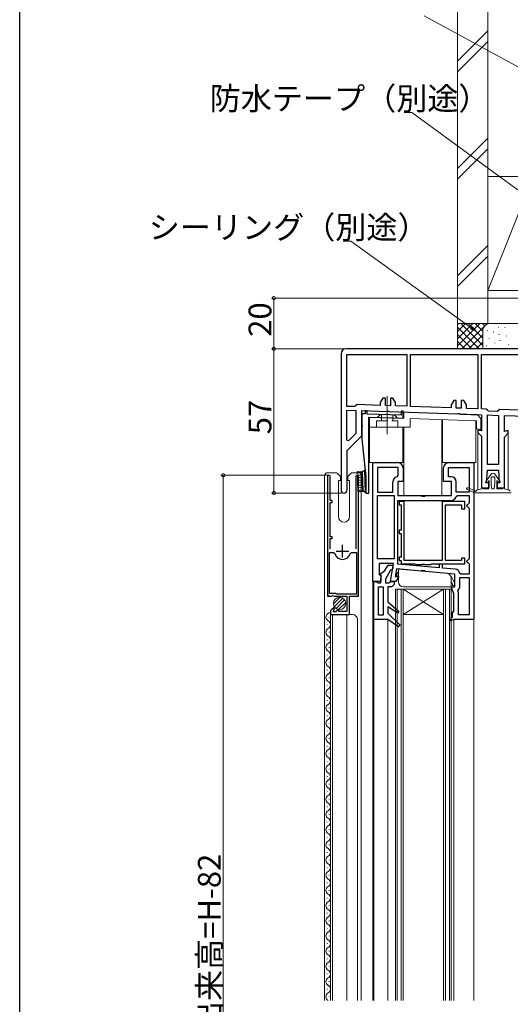
# Model space of a CAD drawing. Extents: x 0 to 994, y 0 to 1603.
# Drawn here: x 0 to 194, y 991 to 1380 of the extents above; entities that cross this region are included whole.
import ezdxf

# ---------------------------------------------------------------- set-up
doc = ezdxf.new("R2010")
doc.units = 0
doc.linetypes.add('YCENTER_1', pattern=[13, 10, -1, 1, -1])
doc.linetypes.add('YHIDDEN_1', pattern=[4, 3, -1])
for name, color, linetype, lineweight in [('YKK_11', 7, 'CONTINUOUS', 30), ('YKK_12', 2, 'CONTINUOUS', 13), ('YKK_13', 4, 'CONTINUOUS', 13), ('YKK_D', 6, 'CONTINUOUS', 13), ('YSS_K', 3, 'CONTINUOUS', 13)]:
    doc.layers.add(name, color=color, linetype=linetype, lineweight=lineweight)
doc.layers.add('YKK_ZWAK', color=7, linetype='CONTINUOUS')
doc.styles.get("Standard").update_dxf_attribs({"font": 'txt', "bigfont": 'BIGFONT'})

msp = doc.modelspace()

# ---------------------------------------------------------------- linework, layer by layer
at = {"layer": 'YKK_11', "color": 0, "linetype": 'ByBlock', "lineweight": -2, "ltscale": 0.5}
for p, q in [((200.57, 1249.68), (128.87, 1249.68)), ((126.87, 1247.68), (126.87, 1193.88)), ((129.17, 1247.38), (152.87, 1247.38)), ((129.17, 1226.93), (129.17, 1247.38)), ((129.17, 1247.38), (152.87, 1247.38)), ((152.87, 1247.38), (152.87, 1226.94)), ((154.37, 1247.38), (180.87, 1247.38)), ((154.37, 1226.88), (154.37, 1247.38)), ((154.37, 1247.38), (180.87, 1247.38)), ((180.87, 1247.38), (180.87, 1225.96)), ((182.37, 1225.91), (182.37, 1247.38)), ((182.37, 1247.38), (199.07, 1247.38)), ((182.37, 1225.91), (182.37, 1247.38)), ((143.37, 1230.19), (142.37, 1228.46)), ((144.37, 1230.19), (143.37, 1230.19)), ((144.37, 1227.23), (144.37, 1230.19)), ((147.37, 1230.19), (146.37, 1230.19)), ((146.37, 1230.19), (146.37, 1227.16)), ((148.37, 1228.46), (147.37, 1230.19)), ((132.28, 1226.82), (129.17, 1226.93)), ((129.17, 1213.51), (129.17, 1225.43)), ((129.17, 1225.43), (132.77, 1225.3)), ((129.17, 1213.51), (129.17, 1225.43)), ((132.78, 1227.22), (132.28, 1226.82)), ((133.29, 1227.62), (132.78, 1227.22)), ((142.37, 1227.3), (133.29, 1227.62)), ((142.37, 1228.46), (142.37, 1227.3)), ((146.37, 1227.16), (144.37, 1227.23)), ((148.37, 1227.09), (148.37, 1228.46)), ((152.87, 1226.94), (148.37, 1227.09)), ((170.37, 1226.32), (154.37, 1226.88)), ((171.37, 1229.22), (170.37, 1227.48)), ((170.37, 1227.48), (170.37, 1226.32)), ((172.37, 1229.22), (171.37, 1229.22)), ((172.37, 1226.26), (172.37, 1229.22)), ((174.37, 1226.19), (172.37, 1226.26)), ((175.37, 1229.22), (174.37, 1229.22)), ((174.37, 1229.22), (174.37, 1226.19)), ((176.37, 1227.48), (175.37, 1229.22)), ((176.37, 1226.12), (176.37, 1227.48)), ((180.87, 1225.96), (176.37, 1226.12)), ((184.2, 1225.84), (182.37, 1225.91)), ((184.68, 1225.43), (184.2, 1225.84)), ((185.16, 1225.01), (184.68, 1225.43)), ((189.59, 1225.65), (189.09, 1225.27)), ((197.37, 1225.38), (189.59, 1225.65)), ((132.77, 1225.3), (132.77, 1216.24)), ((135.07, 1215.28), (135.07, 1225.26)), ((135.07, 1225.26), (144.85, 1224.91)), ((136.37, 1223.91), (135.07, 1223.96)), ((135.07, 1223.96), (135.07, 1219.52)), ((137.17, 1225.18), (136.37, 1225.21)), ((136.37, 1225.21), (136.37, 1223.91)), ((137.17, 1223.88), (137.17, 1225.18)), ((150.57, 1223.42), (137.17, 1223.88)), ((137.87, 1192.66), (137.87, 1222.66)), ((137.87, 1222.66), (151.37, 1222.19)), ((144.85, 1224.91), (145.12, 1225.06)), ((145.12, 1225.06), (145.64, 1225.04)), ((145.64, 1225.04), (145.89, 1224.88)), ((145.89, 1224.88), (172.85, 1223.94)), ((151.37, 1224.99), (150.57, 1225.01)), ((150.57, 1225.01), (150.57, 1223.42)), ((151.37, 1222.19), (151.37, 1224.99)), ((172.85, 1223.94), (173.12, 1224.08)), ((173.12, 1224.08), (173.64, 1224.06)), ((173.64, 1224.06), (173.89, 1223.9)), ((173.89, 1223.9), (182.37, 1223.6)), ((182.37, 1223.6), (182.37, 1217.26)), ((184.67, 1203.98), (184.67, 1223.52)), ((184.67, 1223.52), (189.07, 1223.37)), ((184.67, 1203.98), (184.67, 1223.52)), ((188.58, 1224.89), (185.16, 1225.01)), ((189.09, 1225.27), (188.58, 1224.89)), ((189.07, 1223.37), (189.07, 1203.98)), ((191.37, 1216.95), (191.37, 1223.29)), ((191.37, 1223.29), (199.85, 1222.99)), ((135.07, 1219.52), (135.19, 1219.34)), ((135.19, 1218.79), (135.07, 1218.6)), ((135.07, 1218.6), (135.07, 1214.06)), ((135.19, 1219.34), (135.19, 1218.79)), ((182.37, 1217.26), (180.87, 1217.66)), ((180.87, 1217.66), (180.87, 1216.6)), ((129.27, 1209.48), (135.07, 1215.28)), ((132.77, 1216.24), (129.79, 1213.25)), ((135.07, 1214.06), (136.67, 1199.06)), ((180.87, 1216.6), (182.37, 1215.1)), ((182.37, 1215.1), (182.37, 1194.68)), ((192.87, 1217.35), (191.37, 1216.95)), ((191.37, 1214.79), (192.87, 1216.29)), ((191.37, 1194.68), (191.37, 1214.79)), ((192.87, 1216.29), (192.87, 1217.35)), ((129.79, 1213.25), (129.17, 1213.51)), ((129.27, 1193.88), (129.27, 1209.48)), ((139.37, 1157.68), (139.37, 1204.68)), ((139.37, 1204.68), (149.37, 1204.68)), ((141.27, 1202.78), (141.27, 1193.08)), ((149.47, 1202.78), (141.27, 1202.78)), ((141.27, 1202.78), (141.27, 1193.08)), ((149.47, 1199.55), (149.47, 1202.78)), ((151.37, 1202.68), (151.37, 1197.18)), ((167.37, 1197.18), (167.37, 1202.68)), ((169.27, 1199.08), (169.27, 1202.78)), ((169.27, 1202.78), (177.47, 1202.78)), ((169.37, 1204.68), (179.37, 1204.68)), ((177.47, 1202.78), (177.47, 1193.08)), ((177.47, 1202.78), (177.47, 1193.08)), ((179.37, 1204.68), (179.37, 1142.68)), ((189.07, 1203.98), (184.67, 1203.98)), ((121.57, 1199.13), (121.57, 1151.88)), ((122.57, 1198.73), (122.61, 1198.87)), ((122.57, 1189.68), (122.57, 1198.73)), ((132.74, 1198.87), (132.77, 1198.73)), ((132.77, 1198.73), (132.77, 1170.68)), ((133.77, 1151.88), (133.77, 1199.13)), ((136.67, 1199.06), (136.67, 1192.66)), ((149.05, 1199.06), (149.47, 1199.55)), ((170.37, 1199.08), (169.27, 1199.08)), ((184.37, 1196.68), (184.67, 1201.68)), ((184.67, 1201.68), (189.07, 1201.68)), ((189.07, 1201.68), (189.37, 1196.68)), ((147.37, 1193.08), (147.37, 1197.08)), ((151.37, 1197.18), (149.27, 1197.18)), ((149.27, 1197.18), (149.27, 1191.68)), ((170.47, 1197.18), (167.37, 1197.18)), ((170.47, 1191.68), (170.47, 1197.18)), ((172.37, 1193.08), (172.37, 1197.08)), ((182.37, 1194.68), (185.22, 1194.68)), ((185.22, 1196.68), (184.37, 1196.68)), ((185.22, 1194.68), (185.22, 1196.68)), ((189.37, 1196.68), (188.52, 1196.68)), ((188.52, 1196.68), (188.52, 1194.68)), ((188.52, 1194.68), (191.37, 1194.68)), ((136.67, 1192.66), (137.87, 1192.66)), ((141.27, 1193.08), (147.37, 1193.08)), ((141.27, 1166.68), (141.27, 1191.68)), ((141.27, 1191.68), (147.87, 1191.68)), ((147.87, 1191.68), (147.87, 1166.68)), ((147.87, 1191.68), (147.87, 1166.68)), ((149.27, 1191.68), (158.51, 1191.68)), ((158.51, 1191.68), (158.94, 1191.43)), ((158.94, 1191.43), (159.81, 1191.43)), ((159.81, 1191.43), (160.24, 1191.68)), ((160.24, 1191.68), (170.47, 1191.68)), ((172.31, 1191.3), (172.8, 1191.68)), ((177.47, 1193.08), (172.37, 1193.08)), ((172.8, 1191.68), (177.47, 1191.68)), ((177.47, 1191.68), (177.47, 1188.68)), ((123.37, 1189.68), (122.57, 1189.68)), ((122.57, 1175.38), (122.57, 1188.98)), ((122.57, 1188.98), (123.37, 1188.98)), ((123.37, 1188.98), (123.37, 1189.68)), ((149.27, 1164.55), (149.27, 1189.78)), ((149.27, 1189.78), (170.37, 1189.78)), ((149.27, 1164.55), (149.27, 1189.78)), ((151.87, 1189.28), (149.77, 1189.28)), ((149.77, 1189.28), (149.77, 1187.98)), ((149.77, 1187.98), (150.57, 1187.98)), ((150.57, 1187.98), (150.57, 1177.98)), ((151.87, 1165.98), (151.87, 1189.28)), ((166.87, 1189.28), (166.87, 1165.98)), ((175.77, 1189.28), (166.87, 1189.28)), ((168.17, 1165.98), (168.17, 1187.98)), ((168.17, 1187.98), (174.47, 1187.98)), ((174.47, 1187.98), (174.47, 1186.48)), ((174.47, 1186.48), (175.77, 1186.48)), ((175.77, 1186.48), (175.77, 1189.28)), ((177.47, 1188.68), (176.97, 1188.18)), ((176.97, 1187.18), (177.47, 1186.68)), ((177.47, 1186.68), (177.47, 1166.68)), ((123.37, 1175.38), (122.57, 1175.38)), ((123.37, 1174.68), (123.37, 1175.38)), ((150.57, 1177.98), (149.77, 1177.98)), ((149.77, 1177.98), (149.77, 1176.68)), ((149.77, 1176.68), (150.57, 1176.68)), ((150.57, 1176.68), (150.57, 1167.28)), ((122.57, 1170.68), (122.57, 1174.68)), ((122.57, 1174.68), (123.37, 1174.68)), ((122.37, 1152.98), (122.37, 1169.18)), ((122.37, 1169.18), (123.91, 1169.18)), ((123.91, 1169.18), (124.39, 1168.82)), ((130.55, 1168.82), (131.04, 1169.18)), ((131.04, 1169.18), (132.97, 1169.18)), ((132.97, 1169.18), (132.97, 1152.78)), ((132.97, 1169.18), (132.97, 1152.78)), ((150.57, 1167.28), (149.77, 1167.28)), ((149.77, 1167.28), (149.77, 1165.98)), ((147.87, 1166.68), (141.27, 1166.68)), ((147.63, 1164.78), (141.87, 1164.78)), ((141.87, 1164.78), (141.87, 1160.59)), ((144.22, 1162.03), (145.46, 1164.18)), ((145.46, 1164.18), (147.37, 1164.18)), ((146.37, 1157.68), (147.63, 1164.78)), ((147.37, 1164.18), (147.37, 1162.88)), ((165.58, 1163.12), (149.27, 1164.55)), ((149.77, 1165.98), (150.57, 1165.98)), ((150.57, 1165.98), (150.57, 1164.68)), ((150.57, 1164.68), (155.98, 1164.68)), ((166.87, 1165.98), (151.87, 1165.98)), ((155.98, 1164.68), (156.2, 1164.58)), ((156.2, 1164.58), (156.42, 1164.48)), ((156.42, 1164.48), (158.91, 1164.48)), ((158.91, 1164.48), (159.1, 1164.6)), ((159.1, 1164.6), (159.65, 1164.6)), ((159.65, 1164.6), (159.83, 1164.48)), ((159.83, 1164.48), (162.32, 1164.48)), ((162.32, 1164.48), (162.55, 1164.58)), ((162.55, 1164.58), (162.77, 1164.68)), ((162.77, 1164.68), (175.77, 1164.68)), ((166.97, 1164.55), (165.58, 1164.55)), ((165.58, 1164.55), (165.58, 1163.12)), ((166.97, 1163), (166.97, 1164.55)), ((174.47, 1165.98), (168.17, 1165.98)), ((175.77, 1166.88), (174.47, 1166.88)), ((174.47, 1166.88), (174.47, 1165.98)), ((175.77, 1164.68), (175.77, 1166.88)), ((177.47, 1166.68), (176.97, 1166.18)), ((176.97, 1165.18), (177.47, 1164.68)), ((177.47, 1164.68), (177.47, 1160.68)), ((141.87, 1160.59), (142.57, 1160.18)), ((142.03, 1160.5), (144.22, 1162.03)), ((142.17, 1160.07), (142.03, 1160.5)), ((142.69, 1160.07), (142.17, 1160.07)), ((142.57, 1160.18), (142.57, 1157.68)), ((142.57, 1159.18), (142.89, 1159.73)), ((142.89, 1159.73), (142.69, 1160.07)), ((146.36, 1162.14), (144.37, 1158.7)), ((146.83, 1162.39), (146.36, 1162.14)), ((147.37, 1162.88), (146.83, 1162.39)), ((148.78, 1162.68), (148.25, 1159.68)), ((148.25, 1159.68), (149.73, 1159.68)), ((149.73, 1159.68), (148.57, 1157.68)), ((158.51, 1161.83), (148.78, 1162.68)), ((158.96, 1162.04), (158.51, 1161.83)), ((159.83, 1161.97), (158.96, 1162.04)), ((160.24, 1161.68), (159.83, 1161.97)), ((171.87, 1160.66), (160.24, 1161.68)), ((171.95, 1162.56), (166.97, 1163)), ((171.87, 1155.68), (171.87, 1160.66)), ((174.2, 1160.68), (173.71, 1161.06)), ((173.77, 1155.18), (173.77, 1159.28)), ((173.77, 1159.28), (177.47, 1159.28)), ((177.47, 1160.68), (174.2, 1160.68)), ((177.47, 1159.28), (177.47, 1144.58)), ((177.47, 1159.28), (177.47, 1144.58)), ((142.57, 1157.68), (139.37, 1157.68)), ((139.87, 1142.68), (139.87, 1157.68)), ((139.87, 1157.68), (140.67, 1157.68)), ((140.67, 1157.68), (141.11, 1157.43)), ((141.11, 1157.43), (141.54, 1157.18)), ((141.54, 1157.18), (142.57, 1157.18)), ((141.67, 1144.48), (141.67, 1155.58)), ((141.67, 1155.58), (143.57, 1155.58)), ((142.57, 1157.18), (142.57, 1159.18)), ((143.57, 1155.58), (143.57, 1144.48)), ((143.57, 1155.58), (143.57, 1144.48)), ((144.37, 1158.7), (144.37, 1157.18)), ((144.37, 1157.18), (145.71, 1157.18)), ((146.87, 1155.58), (145.37, 1155.58)), ((145.37, 1155.58), (145.37, 1149.68)), ((145.71, 1157.18), (146.14, 1157.43)), ((146.14, 1157.43), (146.57, 1157.68)), ((148.57, 1157.68), (146.37, 1157.68)), ((146.57, 1157.68), (147.87, 1157.68)), ((147.87, 1156.58), (146.87, 1155.58)), ((147.87, 1157.68), (147.87, 1156.58)), ((171.37, 1152.94), (170.37, 1155.68)), ((170.37, 1155.68), (171.87, 1155.68)), ((121.57, 1151.88), (123.13, 1151.88)), ((124.87, 1152.98), (122.37, 1152.98)), ((123.13, 1151.88), (123.77, 1152.26)), ((123.77, 1152.26), (124.07, 1152.12)), ((124.07, 1152.12), (124.36, 1151.88)), ((124.36, 1151.88), (129.17, 1151.88)), ((125.07, 1152.78), (124.87, 1152.98)), ((132.97, 1152.78), (125.07, 1152.78)), ((129.17, 1151.88), (129.17, 1145.88)), ((130.27, 1144.68), (130.27, 1151.88)), ((130.27, 1151.88), (133.77, 1151.88)), ((171.37, 1145.68), (171.37, 1152.94)), ((172.99, 1154.03), (173.37, 1154.69)), ((173.27, 1153.25), (172.99, 1154.03)), ((173.27, 1144.58), (173.27, 1153.25)), ((173.37, 1154.69), (173.77, 1155.18)), ((145.37, 1149.68), (149.76, 1145.87)), ((149.29, 1145.23), (145.37, 1147.68)), ((145.37, 1147.68), (145.37, 1145.18)), ((122.67, 1145.57), (122.67, 1144.68)), ((122.67, 1144.68), (130.27, 1144.68)), ((123.99, 1147.37), (123.21, 1146.72)), ((123.88, 1145.68), (124.28, 1147.19)), ((124.79, 1145.68), (123.88, 1145.68)), ((124.28, 1147.19), (123.99, 1147.37)), ((125.73, 1146.62), (124.79, 1145.68)), ((125.97, 1146.52), (125.73, 1146.62)), ((125.97, 1145.88), (125.97, 1146.52)), ((129.17, 1145.88), (125.97, 1145.88)), ((143.57, 1144.48), (141.67, 1144.48)), ((145.37, 1145.18), (150.27, 1140.5)), ((149.76, 1145.87), (149.29, 1145.23)), ((169.91, 1142.64), (170.87, 1143.68)), ((170.87, 1143.68), (170.87, 1145.68)), ((170.87, 1145.68), (171.37, 1145.68)), ((177.47, 1144.58), (173.27, 1144.58)), ((145.37, 1142.68), (139.87, 1142.68)), ((149.6, 1139.77), (145.37, 1142.68)), ((150.27, 1140.5), (149.6, 1139.77)), ((170.24, 1142.19), (169.91, 1142.64)), ((171.37, 1142.68), (170.24, 1142.19)), ((179.37, 1142.68), (171.37, 1142.68))]:
    msp.add_line(p, q, dxfattribs=at)
at = {"layer": 'YKK_11', "color": 2, "ltscale": 0.5}
for p, q in [((127.47, 1167.18), (127.47, 1172.18)), ((124.97, 1169.68), (129.97, 1169.68))]:
    msp.add_line(p, q, dxfattribs=at)
at = {"layer": 'YKK_11', "color": 0, "linetype": 'ByBlock', "lineweight": -2, "ltscale": 0.5}
for centre, radius, start, end in [((128.87, 1247.68), 2, 90, 180), ((149.37, 1202.68), 2, 0, 90), ((169.37, 1202.68), 2, 90, 180), ((122.12, 1199.13), 0.55, 331.9275, 180), ((133.22, 1199.13), 0.55, 359.9999, 208.0728), ((149.37, 1197.08), 2, 99.2069, 180), ((170.37, 1197.08), 2, 0, 90), ((128.07, 1193.88), 1.2, 180, 0), ((170.37, 1191.78), 2, 270, 346.1134), ((176.97, 1187.68), 0.5, 90, 270), ((127.47, 1169.68), 3.2, 195.6806, 270), ((127.47, 1169.68), 3.2, 270, 344.3194), ((176.97, 1165.68), 0.5, 90, 270), ((171.77, 1160.57), 2, 14.1652, 85), ((124.17, 1145.57), 1.5, 130, 180)]:
    msp.add_arc(centre, radius, start, end, dxfattribs=at)
at = {"layer": 'YKK_12', "linetype": 'Continuous', "ltscale": 1.5}
for p, q in [((180.87, 1217.35), (180.87, 1193.93)), ((192.87, 1193.93), (192.87, 1217.09)), ((120.37, 992.18), (120.37, 1199.68)), ((120.37, 1199.68), (120.67, 1199.68)), ((120.67, 1199.68), (121.57, 1199.68)), ((121.57, 1199.68), (121.57, 1152.88)), ((133.77, 1200.69), (133.77, 1200.69)), ((133.77, 1199.68), (134.67, 1199.68)), ((133.77, 1199.68), (133.77, 1152.88)), ((134.67, 1199.68), (134.87, 1199.68)), ((134.87, 1199.68), (134.87, 992.18)), ((139.37, 992.18), (139.37, 1158.18)), ((148.37, 992.18), (148.37, 1154.68)), ((170.37, 1154.68), (148.37, 1154.68)), ((149.07, 992.18), (149.07, 1154.68)), ((150.67, 992.18), (150.67, 1154.68)), ((151.37, 992.18), (151.37, 1154.68)), ((167.37, 1154.68), (151.37, 1144.68)), ((151.37, 1154.68), (167.37, 1144.68)), ((167.37, 992.18), (167.37, 1154.68)), ((168.07, 992.18), (168.07, 1154.68)), ((169.67, 992.18), (169.67, 1154.68)), ((170.37, 992.18), (170.37, 1154.68)), ((122.17, 1143.58), (122.17, 1143.78)), ((122.67, 1124.74), (122.67, 1145.75)), ((122.67, 1144.68), (122.67, 992.18)), ((122.67, 1144.68), (131.37, 1144.68)), ((123.47, 1144.68), (123.47, 992.18)), ((129.17, 1144.68), (129.17, 992.18)), ((167.37, 1144.68), (151.37, 1144.68)), ((179.37, 1143.68), (179.37, 992.18)), ((121.41, 1140.58), (121.41, 1140.78)), ((133.37, 1142.68), (133.37, 992.18)), ((139.87, 1143.18), (139.87, 992.18)), ((145.37, 1142.68), (145.37, 992.18)), ((171.37, 992.18), (171.37, 1142.68)), ((122.17, 1137.58), (122.17, 1137.78)), ((121.41, 1134.58), (121.41, 1134.78)), ((121.41, 1128.58), (121.41, 1128.78)), ((122.17, 1131.58), (122.17, 1131.78)), ((122.17, 1125.58), (122.17, 1125.78)), ((121.41, 1122.58), (121.41, 1122.78)), ((121.41, 1116.58), (121.41, 1116.78)), ((122.17, 1119.58), (122.17, 1119.78)), ((122.17, 1113.58), (122.17, 1113.78)), ((121.41, 1110.58), (121.41, 1110.78)), ((121.41, 1104.58), (121.41, 1104.78)), ((122.17, 1107.58), (122.17, 1107.78)), ((122.17, 1101.58), (122.17, 1101.78)), ((121.41, 1098.58), (121.41, 1098.78)), ((122.17, 1095.58), (122.17, 1095.78)), ((121.41, 1092.58), (121.41, 1092.78)), ((122.17, 1089.58), (122.17, 1089.78)), ((121.41, 1086.58), (121.41, 1086.78)), ((122.17, 1083.58), (122.17, 1083.78)), ((121.41, 1080.58), (121.41, 1080.78)), ((122.17, 1077.58), (122.17, 1077.78)), ((121.41, 1074.58), (121.41, 1074.78)), ((122.17, 1071.58), (122.17, 1071.78)), ((121.41, 1068.58), (121.41, 1068.78)), ((121.41, 1062.58), (121.41, 1062.78)), ((122.17, 1065.58), (122.17, 1065.78)), ((122.17, 1059.58), (122.17, 1059.78)), ((121.41, 1056.58), (121.41, 1056.78)), ((121.41, 1050.58), (121.41, 1050.78)), ((122.17, 1053.58), (122.17, 1053.78)), ((122.17, 1047.58), (122.17, 1047.78)), ((121.41, 1044.58), (121.41, 1044.78)), ((121.41, 1038.58), (121.41, 1038.78)), ((122.17, 1041.58), (122.17, 1041.78)), ((122.17, 1035.58), (122.17, 1035.78)), ((121.41, 1032.58), (121.41, 1032.78)), ((122.17, 1029.58), (122.17, 1029.78)), ((121.41, 1026.58), (121.41, 1026.78)), ((122.17, 1023.58), (122.17, 1023.78)), ((121.41, 1020.58), (121.41, 1020.78)), ((122.17, 1017.58), (122.17, 1017.78)), ((121.41, 1014.58), (121.41, 1014.78)), ((122.17, 1011.58), (122.17, 1011.78)), ((121.41, 1008.58), (121.41, 1008.78)), ((122.17, 1005.58), (122.17, 1005.78)), ((121.41, 1002.58), (121.41, 1002.78)), ((122.17, 999.58), (122.17, 999.78)), ((121.41, 996.58), (121.41, 996.78)), ((122.17, 993.58), (122.17, 993.78))]:
    msp.add_line(p, q, dxfattribs=at)
for centre, radius, start, end in [((122.57, 1152.88), 1, 180, 270), ((132.77, 1152.88), 1, 270, 0), ((122.63, 1143.68), 1.72, 88.2898, 240.8006), ((131.37, 1142.68), 2, 0, 90), ((120.96, 1140.68), 1.72, 299.1906, 60.8094), ((122.63, 1137.68), 1.72, 119.1994, 240.8006), ((120.96, 1134.68), 1.72, 299.1906, 60.8094), ((122.63, 1131.68), 1.72, 119.1994, 240.8006), ((120.96, 1128.68), 1.72, 299.1906, 60.8094), ((122.63, 1125.68), 1.72, 119.1994, 240.8006), ((122.63, 1119.68), 1.72, 119.1994, 240.8006), ((120.96, 1122.68), 1.72, 299.1906, 60.8094), ((120.96, 1116.68), 1.72, 299.1906, 60.8094), ((122.63, 1113.68), 1.72, 119.1994, 240.8006), ((122.63, 1107.68), 1.72, 119.1994, 240.8006), ((120.96, 1110.68), 1.72, 299.1906, 60.8094), ((120.96, 1104.68), 1.72, 299.1906, 60.8094), ((122.63, 1101.68), 1.72, 119.1994, 240.8006), ((122.63, 1095.68), 1.72, 119.1994, 240.8006), ((120.96, 1098.68), 1.72, 299.1906, 60.8094), ((120.96, 1092.68), 1.72, 299.1906, 60.8094), ((122.63, 1089.68), 1.72, 119.1994, 240.8006), ((120.96, 1086.68), 1.72, 299.1906, 60.8094), ((122.63, 1083.68), 1.72, 119.1994, 240.8006), ((120.96, 1080.68), 1.72, 299.1906, 60.8094), ((122.63, 1077.68), 1.72, 119.1994, 240.8006), ((120.96, 1074.68), 1.72, 299.1906, 60.8094), ((122.63, 1071.68), 1.72, 119.1994, 240.8006), ((120.96, 1068.68), 1.72, 299.1906, 60.8094), ((122.63, 1065.68), 1.72, 119.1994, 240.8006), ((120.96, 1062.68), 1.72, 299.1906, 60.8094), ((122.63, 1059.68), 1.72, 119.1994, 240.8006), ((120.96, 1056.68), 1.72, 299.1906, 60.8094), ((122.63, 1053.68), 1.72, 119.1994, 240.8006), ((120.96, 1050.68), 1.72, 299.1906, 60.8094), ((122.63, 1047.68), 1.72, 119.1994, 240.8006), ((122.63, 1041.68), 1.72, 119.1994, 240.8006), ((120.96, 1044.68), 1.72, 299.1906, 60.8094), ((120.96, 1038.68), 1.72, 299.1906, 60.8094), ((122.63, 1035.68), 1.72, 119.1994, 240.8006), ((122.63, 1029.68), 1.72, 119.1994, 240.8006), ((120.96, 1032.68), 1.72, 299.1906, 60.8094), ((120.96, 1026.68), 1.72, 299.1906, 60.8094), ((122.63, 1023.68), 1.72, 119.1994, 240.8006), ((122.63, 1017.68), 1.72, 119.1994, 240.8006), ((120.96, 1020.68), 1.72, 299.1906, 60.8094), ((120.96, 1014.68), 1.72, 299.1906, 60.8094), ((122.63, 1011.68), 1.72, 119.1994, 240.8006), ((120.96, 1008.68), 1.72, 299.1906, 60.8094), ((122.63, 1005.68), 1.72, 119.1994, 240.8006), ((120.96, 1002.68), 1.72, 299.1906, 60.8094), ((122.63, 999.68), 1.72, 119.1994, 240.8006), ((120.96, 996.68), 1.72, 299.1906, 60.8094), ((122.63, 993.68), 1.72, 119.1994, 240.8006)]:
    msp.add_arc(centre, radius, start, end, dxfattribs=at)
at = {"layer": 'YKK_13', "linetype": 'YCENTER_1', "ltscale": 1.5}
msp.add_line((145.12, 1215.9), (145.12, 1231.64), dxfattribs=at)
at = {"layer": 'YKK_13', "linetype": 'Continuous', "ltscale": 1.5}
for p, q in [((138.12, 1222.65), (138.12, 1204.71)), ((138.12, 1222.61), (151.62, 1222.14)), ((141.13, 1222.5), (142.41, 1223.71)), ((147.92, 1223.51), (142.41, 1223.71)), ((149.12, 1222.23), (147.92, 1223.51)), ((151.62, 1222.2), (151.62, 1224.7)), ((180.62, 1223.67), (151.62, 1224.68)), ((180.42, 1221.17), (154.12, 1222.09)), ((154.12, 1218.71), (154.12, 1222.09)), ((166.62, 1221.65), (166.62, 1191.71)), ((166.92, 1221.64), (166.92, 1204.71)), ((182.12, 1222.11), (180.62, 1223.67)), ((182.12, 1218.01), (182.12, 1222.11)), ((138.12, 1218.71), (154.12, 1218.71)), ((151.32, 1218.71), (151.32, 1204.71)), ((151.62, 1218.71), (151.62, 1191.71)), ((180.12, 1204.71), (180.12, 1221.18)), ((180.42, 1218.08), (180.42, 1221.17)), ((180.42, 1218.08), (181.75, 1217.72)), ((151.32, 1204.71), (138.12, 1204.71)), ((166.92, 1204.71), (180.12, 1204.71)), ((120.67, 1200.18), (120.67, 1199.68)), ((121.87, 1199.68), (120.67, 1199.68)), ((121.17, 1200.68), (124.71, 1200.68)), ((125.42, 1200.39), (126.62, 1199.18)), ((126.62, 1199.18), (126.62, 1197.68)), ((130.73, 1200.39), (129.52, 1199.18)), ((129.52, 1199.18), (129.52, 1197.68)), ((131.44, 1200.68), (134.17, 1200.68)), ((135.4, 1201.32), (133.2, 1201.25)), ((133.2, 1201.25), (133.46, 1193.26)), ((135.12, 1200.81), (133.22, 1200.75)), ((135.15, 1199.81), (133.25, 1199.75)), ((135.18, 1198.81), (133.28, 1198.75)), ((133.47, 1199.68), (134.67, 1199.68)), ((134.67, 1200.18), (134.67, 1199.68)), ((135.1, 1201.31), (135.36, 1193.32)), ((135.66, 1193.33), (135.4, 1201.32)), ((136.09, 1201.75), (135.41, 1201.02)), ((135.41, 1201.02), (135.65, 1193.63)), ((136.09, 1201.75), (136.39, 1201.76)), ((136.09, 1201.75), (136.37, 1192.95)), ((136.67, 1192.96), (136.39, 1201.76)), ((184.05, 1197.22), (186.14, 1200.11)), ((186.17, 1196.6), (186.17, 1198.63)), ((187.57, 1196.6), (187.57, 1198.63)), ((187.6, 1200.11), (189.7, 1197.22)), ((125.87, 1183.38), (125.87, 1197.68)), ((125.87, 1197.68), (126.62, 1197.68)), ((129.52, 1197.68), (130.27, 1197.68)), ((130.27, 1197.68), (130.27, 1183.38)), ((135.21, 1197.82), (133.31, 1197.75)), ((135.25, 1196.82), (133.35, 1196.75)), ((135.28, 1195.82), (133.38, 1195.75)), ((135.31, 1194.82), (133.41, 1194.75)), ((176.92, 1194.75), (179.34, 1193.76)), ((180.57, 1193.85), (182.26, 1194.29)), ((182.47, 1194.48), (182.47, 1194.48)), ((183.07, 1194.47), (183.07, 1194.48)), ((185.07, 1194.28), (183.36, 1194.28)), ((184.7, 1196.75), (185.37, 1197.68)), ((185.37, 1194.58), (185.37, 1197.68)), ((186.35, 1194.56), (186.17, 1196.57)), ((187.1, 1194.28), (186.65, 1194.28)), ((187.4, 1194.56), (187.57, 1196.57)), ((188.37, 1194.58), (188.37, 1197.68)), ((189.05, 1196.75), (188.37, 1197.68)), ((188.67, 1194.28), (190.38, 1194.28)), ((190.67, 1194.47), (190.67, 1194.48)), ((191.27, 1194.48), (191.27, 1194.47)), ((193.17, 1193.85), (191.49, 1194.29)), ((135.34, 1193.82), (133.45, 1193.76)), ((133.46, 1193.26), (135.66, 1193.33)), ((135.65, 1193.63), (136.37, 1192.95)), ((136.37, 1192.95), (136.67, 1192.96)), ((166.62, 1191.71), (151.62, 1191.71)), ((179.57, 1192.81), (176.62, 1194.01)), ((186.87, 1192.78), (179.68, 1192.78)), ((180.04, 1193.37), (180.44, 1193.77)), ((186.87, 1192.78), (194.06, 1192.78)), ((193.71, 1193.37), (193.31, 1193.77)), ((148.57, 1159.91), (149.57, 1161.65)), ((149.57, 1159.91), (148.57, 1159.91)), ((148.57, 1159.91), (149.57, 1159.91)), ((149.57, 1157.61), (149.57, 1162.61)), ((169.29, 1160.89), (149.57, 1162.61)), ((169.29, 1160.89), (170.37, 1159.71)), ((171.87, 1157.11), (170.37, 1159.71)), ((170.37, 1159.71), (170.37, 1155.61)), ((170.37, 1155.61), (151.57, 1155.61)), ((170.37, 1157.71), (170.87, 1156.85)), ((170.87, 1156.11), (170.87, 1156.85)), ((171.87, 1156.11), (170.87, 1156.11)), ((171.87, 1156.11), (171.87, 1157.11)), ((123.91, 1148.89), (126.51, 1151.5)), ((124.25, 1147.82), (127.58, 1151.16)), ((124.94, 1147.1), (128.31, 1150.47)), ((125.94, 1146.69), (128.72, 1149.46))]:
    msp.add_line(p, q, dxfattribs=at)
at = {"layer": 'YKK_13', "linetype": 'YHIDDEN_1', "ltscale": 1.5}
for p, q in [((142.87, 1221.21), (142.87, 1223.69)), ((147.37, 1221.21), (147.37, 1223.53)), ((140.87, 1221.21), (149.37, 1221.21)), ((140.87, 1218.71), (140.87, 1221.21)), ((149.37, 1218.71), (149.37, 1221.21))]:
    msp.add_line(p, q, dxfattribs=at)
at = {"layer": 'YKK_13', "linetype": 'Continuous', "ltscale": 1.5}
msp.add_circle((126.32, 1149.08), 2.42, dxfattribs=at)
for centre, radius, start, end in [((181.82, 1218.01), 0.3, 255, 0), ((121.17, 1200.18), 0.5, 90, 180), ((124.71, 1199.68), 1, 45, 90), ((131.44, 1199.68), 1, 90, 135), ((134.17, 1200.18), 0.5, 0, 90), ((186.87, 1199.59), 0.9, 35.8926, 144.1074), ((186.47, 1198.63), 0.3, 131.8103, 180), ((186.87, 1198.18), 0.9, 48.1897, 131.8103), ((187.27, 1198.63), 0.3, 0, 48.1897), ((176.77, 1194.38), 0.4, 67.7197, 247.7197), ((182.18, 1194.58), 0.3, 284.5423, 350.4063), ((182.77, 1194.48), 0.3, 9.5937, 170.4063), ((183.36, 1194.58), 0.3, 189.5937, 270), ((184.37, 1196.98), 0.4, 144.1074, 323.7281), ((185.07, 1194.58), 0.3, 270, 0), ((186.47, 1196.6), 0.3, 180, 184.9697), ((186.65, 1194.58), 0.3, 184.9697, 270), ((187.1, 1194.58), 0.3, 270, 355.0303), ((187.27, 1196.6), 0.3, 355.0303, 0), ((188.67, 1194.58), 0.3, 180, 270), ((189.37, 1196.98), 0.4, 216.2719, 35.8926), ((190.38, 1194.58), 0.3, 270, 350.4063), ((190.97, 1194.48), 0.3, 9.5937, 170.4063), ((191.56, 1194.58), 0.3, 189.5937, 255.2017), ((179.23, 1193.48), 0.3, 9.1655, 67.7197), ((179.82, 1193.58), 0.3, 189.1655, 315), ((179.68, 1193.08), 0.3, 247.7197, 270), ((180.65, 1193.56), 0.3, 104.7983, 135), ((193.1, 1193.56), 0.3, 45, 75.2017), ((128.07, 1183.38), 2.2, 180, 0), ((151.57, 1157.61), 2, 180, 270)]:
    msp.add_arc(centre, radius, start, end, dxfattribs=at)
at = {"layer": 'YKK_D', "ltscale": 1.5}
for p, q in [((200.11, 1359.23), (159.64, 1381.16)), ((154.8, 1343.04), (151.8, 1343.04)), ((200.26, 1309.89), (154.8, 1343.04)), ((130.74, 1292.16), (127.74, 1292.16)), ((178.32, 1257.92), (130.74, 1292.16)), ((200.72, 1269.68), (99.37, 1269.68)), ((100.37, 1269.68), (100.37, 1249.68)), ((127.87, 1249.68), (99.37, 1249.68)), ((127.87, 1249.68), (99.37, 1249.68)), ((100.37, 1192.68), (100.37, 1249.68)), ((121.12, 1199.68), (79.37, 1199.68)), ((80.37, 1199.68), (80.37, 781.68)), ((127.07, 1192.68), (99.37, 1192.68))]:
    msp.add_line(p, q, dxfattribs=at)
at = {"layer": 'YKK_D', "linetype": 'ByBlock', "lineweight": -2}
for p, q in [((179.94, 1256.75), (178.01, 1257.49)), ((179.94, 1256.75), (178.32, 1257.92)), ((178.63, 1258.36), (179.94, 1256.75))]:
    msp.add_line(p, q, dxfattribs=at)
at = {"layer": 'YKK_D', "linetype": 'ByBlock', "const_width": 1.27}
for points in [[(100.37, 1269.52, 1), (100.37, 1269.84, 1)], [(100.37, 1249.84, 1), (100.37, 1249.52, 1)], [(100.37, 1249.52, 1), (100.37, 1249.84, 1)], [(80.37, 1199.52, 1), (80.37, 1199.84, 1)], [(100.37, 1192.84, 1), (100.37, 1192.52, 1)]]:
    msp.add_lwpolyline(points, format="xyb", close=True, dxfattribs=at)
at = {"layer": 'YKK_ZWAK'}
msp.add_line((0, 0), (0, 1560), dxfattribs=at)
at = {"layer": 'YSS_K', "color": 0, "linetype": 'Continuous', "ltscale": 1.5}
for p, q in [((172.87, 1409.68), (172.87, 1259.68)), ((184.87, 1409.68), (184.87, 1259.68)), ((184.87, 1259.68), (172.87, 1259.68))]:
    msp.add_line(p, q, dxfattribs=at)
at = {"layer": 'YSS_K', "linetype": 'Continuous', "ltscale": 1.5}
for p, q in [((172.87, 1363.32), (184.87, 1375.32)), ((172.87, 1359.08), (184.87, 1371.08)), ((172.87, 1320.9), (184.87, 1332.9)), ((172.87, 1316.65), (184.87, 1328.65)), ((184.87, 1317.68), (201.87, 1317.68)), ((184.87, 1317.68), (184.87, 1272.68)), ((201.87, 1315.18), (184.87, 1272.68)), ((184.87, 1290.47), (172.87, 1278.47)), ((172.87, 1274.23), (184.87, 1286.23)), ((184.87, 1272.68), (201.87, 1272.68)), ((172.87, 1259.68), (172.87, 1249.68)), ((185.87, 1259.68), (172.87, 1259.68)), ((172.87, 1250.83), (181.73, 1259.68)), ((172.87, 1253.65), (178.9, 1259.68)), ((172.87, 1256.48), (176.07, 1259.68)), ((172.87, 1259.31), (173.25, 1259.68)), ((172.87, 1258.17), (181.36, 1249.68)), ((174.19, 1259.68), (182.87, 1251)), ((174.56, 1249.68), (184.56, 1259.68)), ((177.02, 1259.68), (182.87, 1253.83)), ((179.84, 1259.68), (182.87, 1256.65)), ((182.67, 1259.68), (183.65, 1258.7)), ((182.87, 1256.68), (182.87, 1249.68)), ((184.7, 1256.88), (184.7, 1257.08)), ((185.5, 1259.68), (185.52, 1259.66)), ((200.57, 1259.68), (185.87, 1259.68)), ((189.04, 1257.88), (189.04, 1258.08)), ((191.61, 1258.07), (191.61, 1258.27)), ((172.87, 1255.34), (178.53, 1249.68)), ((177.39, 1249.68), (182.87, 1255.17)), ((185.37, 1253.54), (185.37, 1253.74)), ((187.11, 1256.1), (187.11, 1256.3)), ((189.37, 1255.21), (189.37, 1255.41)), ((189.71, 1252.87), (189.71, 1253.07)), ((192.17, 1254.61), (192.17, 1254.81)), ((172.87, 1252.51), (175.7, 1249.68)), ((180.22, 1249.68), (182.87, 1252.34)), ((184.3, 1250.76), (184.3, 1250.96)), ((187.67, 1251.88), (187.67, 1252.08)), ((193.02, 1251.32), (193.02, 1251.52))]:
    msp.add_line(p, q, dxfattribs=at)
msp.add_arc((185.87, 1256.68), 3, 90, 180, dxfattribs=at)

# ---------------------------------------------------------------- texts
at = {"layer": 'YKK_D'}
for s, p in [('防水テープ（別途）', (75, 1344.04)), ('シーリング（別途）', (50.94, 1293.16))]:
    msp.add_text(s, height=9, dxfattribs=at).set_placement(p)
for s, p in [('20', (99.37, 1254.4)), ('57', (99.37, 1215.9)), ('網戸出来高=H-82', (79.37, 955.16))]:
    msp.add_text(s, height=9, rotation=90, dxfattribs=at).set_placement(p)

doc.saveas('drawing.dxf')
